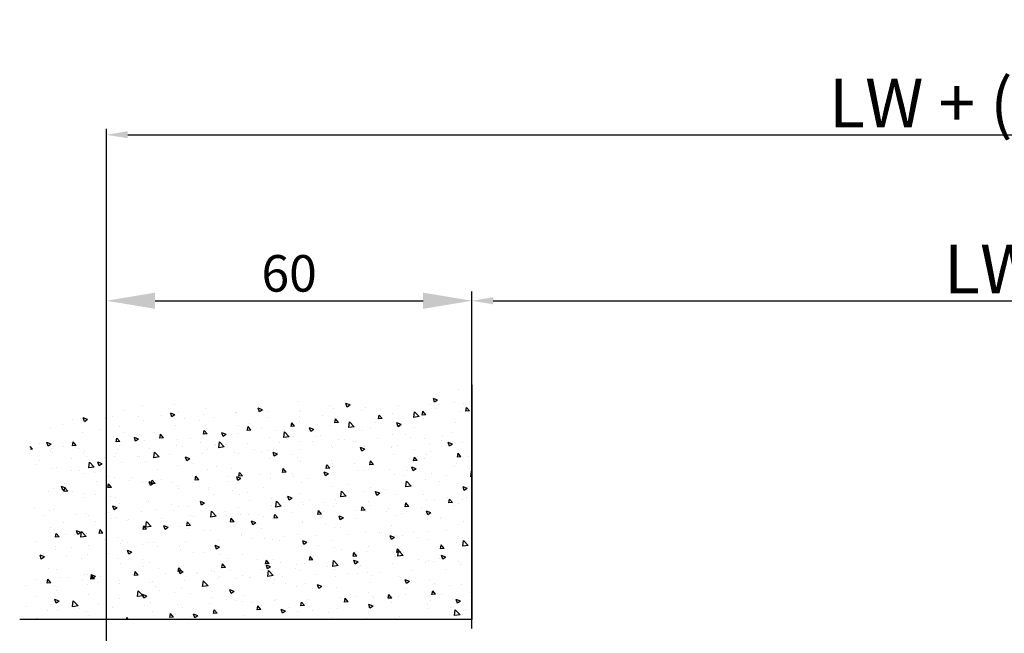
# Model space of a CAD drawing. Extents: x 2499 to 3702, y -2 to 839.
# Drawn here: x 3052 to 3214, y 193 to 293 of the extents above; entities that cross this region are included whole.
import ezdxf

# ---------------------------------------------------------------- set-up
doc = ezdxf.new("R2010")
doc.units = 0
doc.header["$MEASUREMENT"] = 0
doc.header["$PDMODE"] = 35
doc.header["$PDSIZE"] = 3
for name, color, linetype in [('02_Bemassung', 4, 'Continuous'), ('05_Schraffur', 1, 'Continuous'), ('09_Bau', 7, 'Continuous')]:
    doc.layers.add(name, color=color, linetype=linetype)
doc.styles.get("Standard").update_dxf_attribs({"font": 'monotxt.shx'})
doc.dimstyles.new('Dorma', dxfattribs={"dimscale": 0, "dimtxt": 8, "dimasz": 3.5, "dimexe": 1, "dimexo": 1, "dimgap": 1.2, "dimtad": 1, "dimdec": 0, "dimzin": 9, "dimtxsty": 'Standard', "dimcen": 0, "dimclrd": 4, "dimclre": 4, "dimclrt": 4, "dimadec": 0, "dimazin": 2, "dimtp": 0.1, "dimtm": 0.1, "dimtfac": 1, "dimtdec": 0, "dimtmove": 0, "dimatfit": 3, "dimfxl": 1, "dimtolj": 1, "dimtzin": 0, "dimarcsym": 0})
doc.dimstyles.new('DSTYLE3', dxfattribs={"dimtxt": 6, "dimasz": 8, "dimexe": 1.5, "dimexo": 0, "dimgap": 1.5, "dimtad": 1, "dimdec": 0, "dimzin": 11, "dimdsep": 46, "dimtxsty": 'Standard', "dimcen": 0.09, "dimadec": 0, "dimazin": 0, "dimtp": 0.1, "dimtm": 0.1, "dimtfac": 1, "dimtdec": 0, "dimtofl": 0, "dimtmove": 0, "dimatfit": 3, "dimfxl": 1.5, "dimtolj": 1, "dimtzin": 0, "dimarcsym": 0})

# ---------------------------------------------------------------- blocks, each defined once
blk = doc.blocks.new('Wand_2')
at = {"layer": '05_Schraffur', "linetype": 'Continuous'}
h = blk.add_hatch(dxfattribs=at)
h.set_pattern_fill('AR-CONC', color=256, style=0)
h.set_pattern_definition([(50, (0, 0), (7.1726, -0.62752), [0.75, -8.25]), (355, (0, 0), (-1.387513, 7.52192), [0.6, -6.6]), (100.4514, (0.598, -0.052), (5.785094, 6.894395), [0.6374, -7.01142]), (46.1842, (0, 2), (10.67241, -1.65519), [1.125, -12.375]), (96.6356, (0.889, 1.862), (9.34663, 9.74118), [0.9561, -10.51713]), (351.1842, (0, 2), (9.34662, 9.74119), [0.9, -9.9]), (21, (1, 1.5), (5.96907, -4.02619), [0.75, -8.25]), (326, (1, 1.5), (2.433153, 7.2515), [0.6, -6.6]), (71.4514, (1.4974, 1.1645), (8.402226, 3.225305), [0.6374, -7.01142]), (37.5, (0, 0), (0.1215986, 3.3289385), [0, -6.52, 0, -6.7, 0, -6.625]), (7.5, (0, 0), (2.630695, 3.944117), [0, -3.82, 0, -6.37, 0, -2.525]), (327.5, (-2.23, 0), (5.338224, -0.225549), [0, -2.5, 0, -7.8, 0, -10.35]), (317.5, (-3.23, 0), (5.831862, 1.00105), [0, -3.25, 0, -5.18, 0, -7.35])])
h.paths.add_polyline_path([(809.65, 341.35), (809.65, 302.84), (883.88, 302.84), (881.1, 324.53), (882.63, 334.26), (861.21, 338.57), (848.28, 337.04), (837.15, 340.23), (820.32, 337.87)])
at = {"layer": '09_Bau'}
blk.add_lwpolyline([(809.65, 341.35), (809.65, 302.84), (883.88, 302.84)], dxfattribs=at)
blk = doc.blocks.new('*D28')
at = {"layer": '02_Bemassung', "color": 4, "lineweight": -2}
for p, q in [((3126.5, 195.88), (3126.5, 248.2)), ((3316.83, 195.88), (3316.83, 248.2)), ((3130, 247.2), (3313.33, 247.2))]:
    blk.add_line(p, q, dxfattribs=at)
at = {"layer": '02_Bemassung', "color": 4}
for points in [[(3130, 247.78), (3130, 246.62), (3126.5, 247.2)], [(3313.33, 247.78), (3313.33, 246.62), (3316.83, 247.2)]]:
    blk.add_solid(points, dxfattribs=at)
at = {"layer": 'Defpoints', "color": 0}
for p in [(3316.83, 247.2), (3126.5, 194.88), (3316.83, 194.88)]:
    blk.add_point(p, dxfattribs=at)
at = {"layer": '02_Bemassung', "color": 4, "insert": (3211.74, 252.4), "char_height": 8, "attachment_point": 5}
blk.add_mtext('\\A1;LW', dxfattribs=at)
blk = doc.blocks.new('*D36')
at = {"layer": '02_Bemassung', "color": 0, "lineweight": -2}
for p, q in [((3066.5, 193.37), (3066.5, 248.7)), ((3126.5, 193.37), (3126.5, 248.7)), ((3074.5, 247.2), (3118.5, 247.2))]:
    blk.add_line(p, q, dxfattribs=at)
at = {"layer": '02_Bemassung', "color": 0}
for points in [[(3074.5, 248.53), (3074.5, 245.87), (3066.5, 247.2)], [(3118.5, 248.53), (3118.5, 245.87), (3126.5, 247.2)]]:
    blk.add_solid(points, dxfattribs=at)
at = {"layer": 'Defpoints', "color": 0}
for p in [(3126.5, 247.2), (3066.5, 193.37), (3126.5, 193.37)]:
    blk.add_point(p, dxfattribs=at)
at = {"layer": '02_Bemassung', "color": 0, "insert": (3096.5, 251.7), "char_height": 6, "attachment_point": 5}
blk.add_mtext('\\A1;60', dxfattribs=at)
blk = doc.blocks.new('*D37')
at = {"layer": '02_Bemassung', "color": 4, "lineweight": -2}
for p, q in [((3066.5, 187.52), (3066.5, 275.46)), ((3351.26, 183.83), (3351.26, 275.46)), ((3070, 274.46), (3347.76, 274.46))]:
    blk.add_line(p, q, dxfattribs=at)
at = {"layer": '02_Bemassung', "color": 4}
for points in [[(3070, 275.05), (3070, 273.88), (3066.5, 274.46)], [(3347.76, 275.05), (3347.76, 273.88), (3351.26, 274.46)]]:
    blk.add_solid(points, dxfattribs=at)
at = {"layer": 'Defpoints', "color": 0}
for p in [(3351.26, 274.46), (3066.5, 186.52), (3351.26, 182.83)]:
    blk.add_point(p, dxfattribs=at)
at = {"layer": '02_Bemassung', "color": 4, "insert": (3210.9, 279.66), "char_height": 8, "attachment_point": 5}
blk.add_mtext('\\A1;LW + (2xX)', dxfattribs=at)

msp = doc.modelspace()

# ---------------------------------------------------------------- block references
at = {"layer": '09_Bau', "xscale": -1}
msp.add_blockref('Wand_2', (3936.15, -107.96), dxfattribs=at)

# ---------------------------------------------------------------- dimensions: what is measured, and where the dimension line sits
at = {"layer": '02_Bemassung'}
for base, p1, p2, text, picture, middle in [((3351.26, 274.46), (3066.5, 186.52), (3351.26, 182.83), 'LW + (2xX)', '*D37', (3210.9, 274.46)), ((3316.83, 247.2), (3126.5, 194.88), (3316.83, 194.88), 'LW', '*D28', (3211.74, 247.2))]:
    dim = msp.add_linear_dim(base=base, p1=p1, p2=p2, text=text, dimstyle='Dorma', override={"dimscale": 1}, dxfattribs=at)
    dim.commit()
    dim.dimension.update_dxf_attribs({"geometry": picture, "text_midpoint": middle, "dimtype": 160})
dim = msp.add_linear_dim(base=(3126.5, 247.2), p1=(3066.5, 193.37), p2=(3126.5, 193.37), dimstyle='DSTYLE3', dxfattribs=at)
dim.commit()
dim.dimension.update_dxf_attribs({"geometry": '*D36', "text_midpoint": (3096.5, 247.2), "dimtype": 160})

doc.saveas('drawing.dxf')
